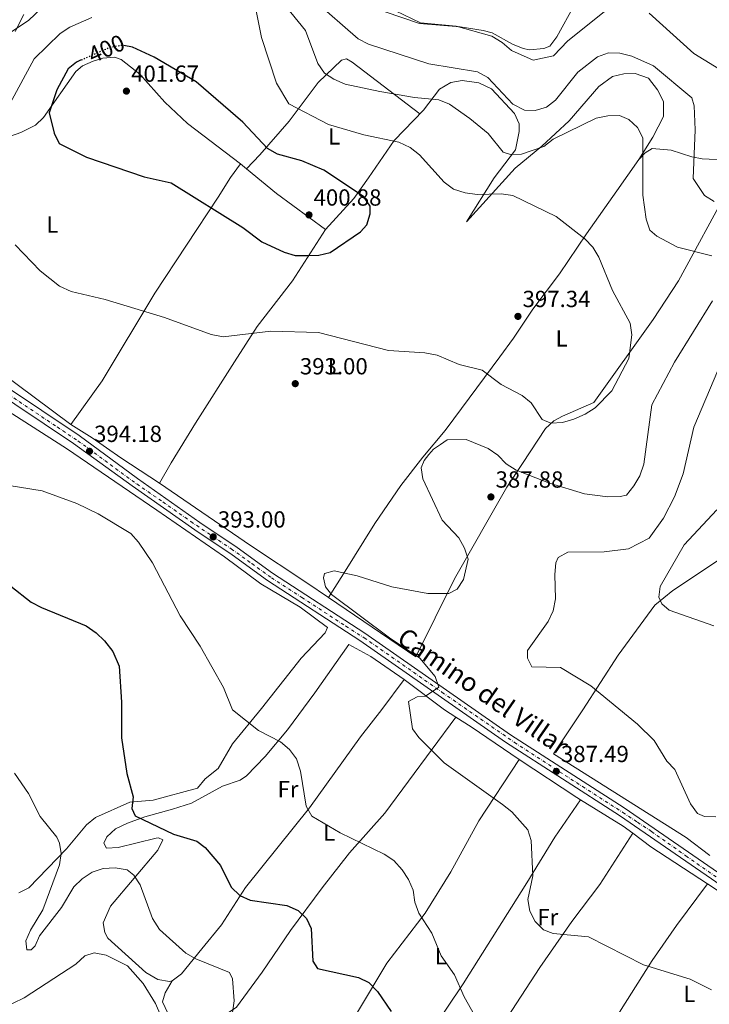
# Model space of a CAD drawing. Units: metres. Extents: x 615184 to 618682, y 4673859 to 4676228.
# Drawn here: x 617017 to 617313, y 4674175 to 4674598 of the extents above; entities that cross this region are included whole.
import ezdxf
from ezdxf.enums import TextEntityAlignment as Align

# ---------------------------------------------------------------- set-up
doc = ezdxf.new("R2010")
doc.units = ezdxf.units.M
doc.header["$MEASUREMENT"] = 0
doc.linetypes.add('DGN Style 4', pattern=[2.7856150101045474, 1.391937544087219, -0.6959687720436097, 0.001739921930109024, -0.6959687720436097])
doc.linetypes.add('DGN Style 5', pattern=[1.217945351076317, 0.5219765790327072, -0.6959687720436097])
for name, color, linetype, lineweight in [('Cota de curva de nivel directora', 7, 'Continuous', 0), ('Cota de punto acotado terreno', 7, 'Continuous', 0), ('Curva de nivel directora', 30, 'Continuous', 30), ('Curva de nivel directora no vista', 30, 'DGN Style 5', 30), ('Curva de nivel intermedia', 30, 'Continuous', 0), ('Eje pista sin pavimentar', 7, 'DGN Style 4', 0), ('Etiqueta de uso rústico', 92, 'Continuous', 0), ('Línea de cambio de uso (parcela vista)', 92, 'Continuous', 0), ('Línea de pista sin pavimentar', 7, 'Continuous', 0), ('Pista sin pavimentar', 9, 'Continuous', 0), ('Punto acotado terreno (símbolo)', 7, 'Continuous', 0), ('Texto de Pista sin pavimentar', 7, 'Continuous', 0)]:
    doc.layers.add(name, color=color, linetype=linetype, lineweight=lineweight)
doc.styles.add('Style-Arial', font='arial.ttf')

# ---------------------------------------------------------------- blocks, each defined once
blk = doc.blocks.new('5PATER')
at = {"layer": 'Punto acotado terreno (símbolo)', "linetype": 'Continuous', "lineweight": 0}
h = blk.add_hatch(color=51, dxfattribs=at)
edge = h.paths.add_edge_path()
edge.add_ellipse((0, 0), major_axis=(-0.1095731443231308, -0.1110710700762829), ratio=0.9994222409660317, start_angle=0, end_angle=360)

msp = doc.modelspace()

# ---------------------------------------------------------------- linework, layer by layer
at = {"layer": 'Curva de nivel directora', "color": 30, "linetype": 'Continuous', "lineweight": 30, "elevation": 400, "flags": 128}
for points in [[(617043.359999999, 4674580.58), (617041.3000000005, 4674579.660000003), (617037.7699999989, 4674576.780000002), (617032.8299999991, 4674567.680000002), (617029.5599999991, 4674557.820000002), (617031.6899999992, 4674549.100000001), (617033.9099999988, 4674544.600000001), (617045.5799999986, 4674538.810000001), (617070.3499999989, 4674530.36), (617081.9699999995, 4674527.689999999), (617112.7900000005, 4674508.550000002), (617120.94, 4674502.420000001), (617130.4399999996, 4674497.900000001), (617135.2400000007, 4674496.490000002), (617140.3799999993, 4674496.439999999), (617145.4299999987, 4674496.590000002), (617150.2900000003, 4674497.750000002), (617163.2999999989, 4674506.710000002), (617165.99, 4674509.609999999), (617167.4499999996, 4674514.390000002), (617167.4699999997, 4674517.66), (617164.5300000005, 4674521.890000002), (617147.5199999985, 4674533.240000002), (617138.1500000008, 4674537.130000001), (617127.659999999, 4674540.09), (617123.3000000003, 4674542.54), (617112.69, 4674553.780000002), (617092.77, 4674571.09), (617074.6200000005, 4674581.77), (617065.2999999997, 4674586.11), (617061.6099999994, 4674586.760000001)], [(617013.1500000006, 4674354.440000001), (617021.8299999998, 4674347.470000002), (617026.2499999988, 4674345.150000001), (617045.5299999994, 4674337.280000002), (617049.7499999994, 4674334.4), (617053.3399999992, 4674330.92), (617056.9199999999, 4674326.26), (617059.7000000004, 4674319.970000002), (617060.6900000006, 4674304.520000001), (617060.599999999, 4674289.150000001), (617062.8900000001, 4674273.830000001), (617065.6799999997, 4674263.779999999), (617065.1399999987, 4674258.9), (617066.52, 4674255.65), (617083.0200000001, 4674247.730000001), (617092.9299999987, 4674244.750000001), (617096.6399999991, 4674242.090000002), (617103.1700000003, 4674234.320000002), (617107.7500000001, 4674225.039999999), (617111.4099999992, 4674221.49), (617115.9399999998, 4674219.370000001), (617131.6199999996, 4674217.090000001), (617136.47, 4674215.03), (617140.0799999998, 4674211.57), (617142.0800000003, 4674207.250000002), (617142.8, 4674193.220000002), (617144.7699999993, 4674190.01), (617162.3899999993, 4674186.240000002), (617166.8999999998, 4674184.07), (617170.5399999986, 4674180.199999999), (617176.389999998, 4674171.640000001)]]:
    msp.add_lwpolyline(points, dxfattribs=at)
at = {"layer": 'Curva de nivel directora no vista', "color": 30, "linetype": 'DGN Style 5', "lineweight": 30, "elevation": 400, "flags": 128}
msp.add_lwpolyline([(617043.359999999, 4674580.58), (617055.3499999986, 4674585.9), (617060.5399999986, 4674586.950000001), (617061.6099999994, 4674586.760000001)], dxfattribs=at)
at = {"layer": 'Curva de nivel intermedia', "color": 30, "linetype": 'Continuous', "lineweight": 0, "flags": 128}
for points, elevation in [([(617012.2200000007, 4674591.859999999), (617020.6500000019, 4674597.519999999), (617032.3300000007, 4674608.67)], 390), ([(617117.9699999995, 4674604.550000001), (617120.8300000004, 4674590.17), (617127.1800000007, 4674570.58), (617132.5700000018, 4674561.619999999), (617149.5999999995, 4674552.759999999), (617164.7400000006, 4674548.380000001), (617179.7800000011, 4674545.140000001), (617184.6100000013, 4674542.859999999), (617188.5800000011, 4674539.829999999), (617199.1700000013, 4674528.009999999), (617203.1800000012, 4674525.019999999), (617208.2599999995, 4674523.460000001), (617213.4100000015, 4674522.77)], 395.0000000000001), ([(617130.2000000003, 4674604.84), (617139.6100000005, 4674593.259999999), (617145.0100000006, 4674578.980000001), (617147.8499999993, 4674574.859999998), (617151.8200000012, 4674572.220000001), (617156.6800000005, 4674570.189999999), (617171.530000001, 4674567.039999997), (617186.4700000011, 4674564.390000002), (617196.9100000015, 4674563.430000001), (617201.5100000015, 4674561.470000001), (617210.250000001, 4674555.41), (617218.1700000004, 4674548.890000001), (617224.4900000015, 4674540.949999998), (617227.6699999998, 4674539.869999999), (617232.4000000019, 4674540.079999999), (617241.9500000004, 4674543.390000001), (617246.0400000007, 4674546.51), (617264.4500000019, 4674555.59), (617269.4299999997, 4674556.55), (617274.5100000004, 4674556.619999999), (617278.4500000009, 4674554.909999999), (617282.1800000014, 4674551.449999999), (617284.5400000018, 4674547.029999998)], 390), ([(617143.3099999996, 4674606.24), (617162.2599999995, 4674589.600000001), (617166.7099999997, 4674587.310000001), (617192.6600000003, 4674578.899999999), (617213.5900000005, 4674575.41), (617218.0099999994, 4674573.019999999), (617228.7200000006, 4674561.499999999), (617233.7000000004, 4674558.970000001), (617238.2900000014, 4674558.79), (617243.1900000009, 4674560.249999999), (617246.9600000017, 4674563.32), (617256.610000001, 4674575.259999999), (617265.0399999998, 4674581.850000001), (617269.8299999998, 4674583.640000001), (617274.6800000002, 4674583.48), (617279.8700000002, 4674582.160000001), (617289.0800000015, 4674577.95), (617305.5900000005, 4674564.25), (617306.6000000008, 4674560.849999999), (617307.020000001, 4674550.52), (617306.1500000015, 4674529.59), (617311.0100000009, 4674522.229999999), (617315.1799999995, 4674519.730000001)], 385), ([(617174.7699999998, 4674603.349999998), (617189.0800000017, 4674596.48), (617204.3700000005, 4674595.069999999), (617219.6299999999, 4674590.76), (617224.1800000007, 4674588.050000001), (617228.1600000015, 4674584.590000001), (617237.4000000019, 4674580.470000001), (617246.1300000002, 4674582.369999998), (617252.390000001, 4674588.75), (617268.6100000016, 4674601.770000001)], 380.0000000000001), ([(617287.2599999999, 4674600.699999999), (617306.4199999997, 4674583.300000001), (617324.1300000013, 4674572.489999999)], 380.0000000000001), ([(617010.890000001, 4674558.189999999), (617023.0900000005, 4674580.980000001), (617034.2599999997, 4674591.970000001), (617038.5100000009, 4674594.589999998), (617047.9299999999, 4674598.75)], 395.0000000000001), ([(617284.5400000018, 4674547.029999998), (617284.5799999998, 4674522.439999999), (617285.9099999998, 4674512.180000001), (617287.5400000014, 4674507.460000001), (617290.4800000007, 4674504.800000001), (617299.4100000003, 4674500.060000001), (617314.1700000013, 4674496.29)], 390), ([(617213.4100000015, 4674522.77), (617223.7500000016, 4674523.039999999), (617228.6900000013, 4674522.27), (617247.3600000017, 4674513.259999999), (617259.5599999991, 4674503.619999999), (617263.1199999999, 4674500.099999999), (617265.6299999999, 4674495.78), (617271.5300000008, 4674481.439999999), (617279.0900000002, 4674467.449999999), (617279.8400000012, 4674462.369999998), (617278.5200000004, 4674452.300000002), (617271.2300000013, 4674438.380000001), (617264.0600000008, 4674431.099999999), (617259.7200000001, 4674428.26), (617254.8499999996, 4674426.17), (617250.0300000006, 4674424.76), (617245.0400000017, 4674424.449999998), (617241.290000001, 4674426.029999999), (617236.5300000003, 4674433.11), (617232.6800000012, 4674436.310000001), (617223.7100000014, 4674441.119999998), (617215.4900000005, 4674447.240000002), (617205.5999999996, 4674449.710000001), (617196.2000000008, 4674453.609999998), (617190.9000000011, 4674454.670000001), (617175.2700000005, 4674455.619999998), (617145.2200000007, 4674463.41), (617124.7400000021, 4674463.92), (617104.3400000016, 4674461.51), (617099.2000000007, 4674462.569999999), (617079.0999999996, 4674469.829999999), (617053.640000001, 4674477.609999998), (617039.0000000005, 4674481.079999999), (617033.9800000002, 4674483.31), (617025.680000001, 4674489.970000001), (617014.9600000011, 4674501.029999998)], 395.0000000000001), ([(617314.3800000015, 4674477.069999999), (617298.1299999994, 4674450.63), (617288.3799999997, 4674432.369999998), (617285, 4674406.779999999), (617283.2000000007, 4674401.86), (617280.6400000014, 4674397.45), (617277.5400000013, 4674393.529999999), (617274.7300000016, 4674392.869999998), (617269.5700000006, 4674392.710000001), (617259.4100000017, 4674394.130000001), (617244.4100000013, 4674398.65), (617230.0900000005, 4674404.31), (617225.8300000003, 4674406.939999999), (617222.3099999998, 4674410.650000001), (617218.11, 4674413.609999998), (617208.7100000011, 4674417.49), (617200.49, 4674417.27), (617197.6900000017, 4674415.239999999), (617194.6400000006, 4674413.199999999), (617192.6, 4674410.91), (617190.5600000013, 4674408.359999999), (617189.2900000018, 4674405.310000001), (617190.0499999997, 4674400.470000001), (617198.3900000012, 4674382.77), (617205.5599999995, 4674375.220000001), (617207.9199999998, 4674370.730000001), (617209.4599999998, 4674365.970000001), (617207.5300000008, 4674357.3), (617204.7800000015, 4674353.150000001), (617201.2700000001, 4674351.249999999), (617192.1900000009, 4674351.269999999), (617176.8000000016, 4674354.140000001), (617161.8600000016, 4674358.869999998), (617151.9100000006, 4674360.949999999), (617147.8400000003, 4674359.850000001), (617147.3799999999, 4674357.95), (617148.2600000006, 4674354.029999999), (617150.8700000013, 4674350.739999999), (617175.750000001, 4674332.140000001), (617188.7400000019, 4674323.49), (617195.2799999998, 4674315.56), (617196.9299999995, 4674310.929999999), (617191.1400000004, 4674307.079999999), (617187.5599999996, 4674306.82), (617183.9200000007, 4674304.859999999), (617185.6500000006, 4674293.039999999), (617188.3600000021, 4674289.279999998), (617199.2000000003, 4674278.519999999), (617224.240000001, 4674260.569999999), (617228.2100000008, 4674257.329999999), (617235.0800000017, 4674249.689999999), (617236.5500000003, 4674245.130000001), (617237.3400000016, 4674229.829999999), (617235.0800000017, 4674219.739999999), (617236.0400000006, 4674214.76), (617238.3400000005, 4674210.329999999), (617241.8200000008, 4674206.710000001), (617246.070000002, 4674205.100000001), (617261.1900000009, 4674203.640000001), (617284.8300000001, 4674191.659999999), (617304.8799999997, 4674185.430000001), (617314.0000000015, 4674180.939999999)], 390), ([(617316.7999999999, 4674447.029999998), (617306.5000000002, 4674422.73), (617301.8800000001, 4674402.680000001), (617298.1400000006, 4674392.820000002), (617293.4700000014, 4674383.679999999), (617287.2100000007, 4674375.060000001), (617278.3500000003, 4674370.42), (617267.9500000001, 4674369.119999999), (617252.3500000007, 4674368.949999999), (617248.1100000006, 4674366.759999999), (617247.2200000009, 4674364.369999999), (617246.6700000011, 4674359.390000001), (617246.9999999997, 4674348.88), (617246.0400000007, 4674343.75), (617243.9300000007, 4674339.220000002), (617234.97, 4674326.710000001), (617235.0400000014, 4674323.439999999), (617236.9200000013, 4674319.679999999), (617249.2400000016, 4674319.470000002), (617262.2000000011, 4674311.500000001), (617282.2199999995, 4674295.09), (617289.3699999999, 4674288.009999999), (617294.8600000016, 4674279.2), (617298.3200000017, 4674275.579999999), (617305.0099999993, 4674260.849999999), (617307.9400000019, 4674256.740000002), (617311.050000001, 4674255.390000001), (617315.9000000014, 4674255.189999999)], 385), ([(616988.2900000009, 4674401.48), (617026.5300000004, 4674395.349999999), (617041.4500000002, 4674389.98), (617050.5600000008, 4674385.439999998), (617064.5799999998, 4674376.949999999), (617067.9600000017, 4674373.27), (617073.9200000007, 4674364.4), (617085.8299999997, 4674341.600000001), (617094.4500000009, 4674328.56), (617104.4199999997, 4674310.81), (617108.3100000012, 4674301.189999999), (617119.4600000002, 4674292.359999998), (617128.9400000019, 4674287.499999999), (617132.7400000017, 4674284.119999999), (617135.8100000008, 4674280.179999999), (617137.5700000019, 4674274.84), (617139.9300000002, 4674259.869999998), (617142.3600000021, 4674255.489999999), (617154.5800000017, 4674248.369999998), (617173.4000000019, 4674239.26), (617177.6300000009, 4674236.51)], 395.0000000000001), ([(617316.2800000014, 4674387.199999999), (617302.3099999992, 4674372.190000001), (617292.0200000008, 4674354.310000001), (617291.3800000015, 4674349.689999999), (617292.6900000012, 4674346.73), (617295.8600000008, 4674344.029999999), (617315.0000000006, 4674337.289999999)], 380.0000000000001), ([(617014.6700000005, 4674274.059999999), (617020.7100000001, 4674265.220000001), (617025.7200000013, 4674255.390000001), (617032.9299999997, 4674246.56), (617034.0000000005, 4674243.929999999), (617034.7600000004, 4674239.53), (617034.0600000008, 4674234.55), (617026.9000000014, 4674215.32), (617021.5300000003, 4674206.55), (617019.6200000015, 4674201.92), (617019.9800000013, 4674198.080000001), (617021.8000000007, 4674198.119999999), (617023.5800000001, 4674199.86), (617025.4400000018, 4674204.109999999), (617034.8099999995, 4674216.230000001), (617040.1200000005, 4674225.109999998), (617043.7700000004, 4674228.600000001), (617048.0199999994, 4674231.45), (617052.7900000014, 4674233.019999999), (617057.9800000016, 4674233.400000001), (617063.0900000012, 4674232.5), (617065.8800000007, 4674230.199999998), (617068.620000001, 4674226.01), (617073.9699999999, 4674211.539999999), (617076.9900000019, 4674206.82), (617088.2400000015, 4674196.689999999), (617092.550000001, 4674194.16), (617107.0400000016, 4674188.34), (617108.3800000005, 4674185.680000001), (617109.030000001, 4674176.140000001), (617106.9299999998, 4674161.23)], 405.0000000000001), ([(617177.6300000009, 4674236.51), (617181.1800000003, 4674232.489999999), (617183.9500000019, 4674228.27), (617185.9500000002, 4674223.689999999), (617186.5899999995, 4674218.62), (617188.3799999999, 4674213.91), (617193.9299999998, 4674205.289999999), (617197.9800000022, 4674195.57), (617203.6600000019, 4674187.329999999), (617207.8400000016, 4674177.939999999), (617217.9100000011, 4674159.81)], 395.0000000000001), ([(617009.3799999999, 4674172.83), (617018.7899999999, 4674177.49), (617040.9600000007, 4674191.930000001), (617044.9200000014, 4674195.579999999), (617048.9100000013, 4674196.82), (617054.030000002, 4674195.79), (617063.2200000009, 4674191.279999999), (617069.9300000009, 4674183.579999999), (617075.2599999995, 4674174.970000002), (617079.4400000017, 4674165.449999999)], 410.0000000000001)]:
    msp.add_lwpolyline(points, dxfattribs=dict(at, elevation=elevation))
at = {"layer": 'Eje pista sin pavimentar', "color": 7, "linetype": 'DGN Style 4', "lineweight": 0}
msp.add_polyline3d([(617009.5399999986, 4674438.510000003, 393.7599999999949), (617032.9600000011, 4674422.810000001, 393.8600000000005), (617041.9400000019, 4674416.880000001, 393.9100000000035), (617053.4699999989, 4674408.390000002, 394.1799999999931), (617067.1700000004, 4674398.300000002, 394.2799999999988), (617078.3700000009, 4674390.640000002, 393.949999999997), (617090.3899999994, 4674382.15, 393.5899999999966), (617107.7899999982, 4674370.420000002, 392.070000000007), (617116.6099999984, 4674364.080000003, 391.929999999993), (617125.0899999985, 4674357.980000001, 391.9100000000035), (617138.1000000017, 4674349.580000004, 391.4900000000054), (617156.98, 4674337.190000001, 390.8899999999995), (617164.8099999976, 4674332.25, 390.6300000000047), (617198.2800000017, 4674308.81, 389.2400000000052), (617229.4400000002, 4674287.180000001, 388.0099999999948), (617258.6299999993, 4674268.280000002, 387.5), (617275.9699999976, 4674257.109999999, 387.1999999999972), (617282.2300000007, 4674252.91, 387.1999999999972), (617288.239999999, 4674248.949999999, 387.1999999999972), (617303.0599999981, 4674238.489999998, 387.1999999999972), (617328.9599999993, 4674220.41, 387.1399999999994)], dxfattribs=at)
at = {"layer": 'Línea de cambio de uso (parcela vista)', "color": 92, "linetype": 'Continuous', "lineweight": 0, "extrusion": (-0.03060179893686537, 0.0250035662549043, 0.9992188707066958), "elevation": 98395.31574313276, "flags": 128}
msp.add_lwpolyline([(-4010334.832232763, -2477830.749904824), (-4010334.832232763, -2477827.371671574)], dxfattribs=at)
at = {"layer": 'Línea de cambio de uso (parcela vista)', "color": 92, "linetype": 'Continuous', "lineweight": 0, "extrusion": (-0.02376708810920574, -0.02495543834977792, 0.9994059993914285), "elevation": -130921.8555991946, "flags": 128}
msp.add_lwpolyline([(-2776940.782775792, 3808353.311507853), (-2776940.782775792, 3808353.305704406)], dxfattribs=at)
at = {"layer": 'Línea de cambio de uso (parcela vista)', "color": 92, "linetype": 'Continuous', "lineweight": 0, "extrusion": (0.4817574763512324, 0.6278271687944036, 0.611345058132717), "elevation": 3232343.492402649, "flags": 128}
msp.add_lwpolyline([(2356121.925548987, -2496545.735141661), (2356105.331642195, -2496544.9055615), (2356079.140772705, -2496545.903837703)], dxfattribs=at)
at = {"layer": 'Línea de cambio de uso (parcela vista)', "color": 92, "linetype": 'Continuous', "lineweight": 0, "elevation": 390.0099999999948, "flags": 128}
msp.add_lwpolyline([(617182.0700000003, 4674314.289999999), (617199.4199999999, 4674301.230000001), (617204.2501999997, 4674298.1404)], dxfattribs=at)
at = {"layer": 'Línea de cambio de uso (parcela vista)', "color": 92, "linetype": 'Continuous', "lineweight": 0, "extrusion": (-0.5086016339856734, -0.7953438214336667, 0.3297765661995933), "elevation": -4031456.619502057, "flags": 128}
msp.add_lwpolyline([(-1998250.175953531, 1408672.461324623), (-1998242.342107975, 1408672.461324623), (-1998217.472159671, 1408669.972073451)], dxfattribs=at)
at = {"layer": 'Línea de cambio de uso (parcela vista)', "color": 92, "linetype": 'Continuous', "lineweight": 0, "extrusion": (0.5016765711838121, 0.768613421510147, 0.3969307574372619), "elevation": 3902518.599721519, "flags": 128}
msp.add_lwpolyline([(2037988.027428239, -1687252.207015688), (2037958.361415016, -1687252.010904904), (2037956.486000721, -1687252.131730937)], dxfattribs=at)
at = {"layer": 'Línea de cambio de uso (parcela vista)', "color": 92, "linetype": 'Continuous', "lineweight": 0, "extrusion": (0.01890034359242785, 0.02806415091597402, 0.9994274263024073), "elevation": 143233.1019304612, "flags": 128}
msp.add_lwpolyline([(2099068.161137697, -4219376.132729297), (2099068.161137697, -4219376.138640304)], dxfattribs=at)
at = {"layer": 'Línea de cambio de uso (parcela vista)', "color": 92, "linetype": 'Continuous', "lineweight": 0, "extrusion": (0.3253916976800494, 0.4328223784610397, 0.840705080146554), "elevation": 2224301.956160865, "flags": 128}
msp.add_lwpolyline([(2315454.902380732, -3452663.785962279), (2315433.53492251, -3452666.129666358), (2315428.304591523, -3452666.142593573)], dxfattribs=at)
at = {"layer": 'Línea de cambio de uso (parcela vista)', "color": 92, "linetype": 'Continuous', "lineweight": 0, "extrusion": (0.05292064389544754, 0.08127099160751075, 0.9952861052847183), "elevation": 412932.2782879968, "flags": 128}
msp.add_lwpolyline([(2033332.123049638, -4233754.637318631), (2033332.123049638, -4233754.642474211)], dxfattribs=at)
at = {"layer": 'Línea de cambio de uso (parcela vista)', "color": 92, "linetype": 'Continuous', "lineweight": 0, "extrusion": (-0.2689936970068145, -0.3613385562866282, 0.8927915987011199), "elevation": -1854685.546951625, "flags": 128}
msp.add_lwpolyline([(-2296038.155357574, 3676680.735278432), (-2296028.383727286, 3676680.70641968), (-2295999.441466106, 3676682.600441758)], dxfattribs=at)
at = {"layer": 'Línea de cambio de uso (parcela vista)', "color": 92, "linetype": 'Continuous', "lineweight": 0, "extrusion": (0.04616948849429427, 0.06222845254192431, 0.9969934794302382), "elevation": 319756.9919704305, "flags": 128}
msp.add_lwpolyline([(2289360.793186718, -4109263.869115463), (2289360.793186718, -4109263.861372078)], dxfattribs=at)
at = {"layer": 'Línea de cambio de uso (parcela vista)', "color": 92, "linetype": 'Continuous', "lineweight": 0}
for points in [[(617159.2000000002, 4674606.300000001, 380.6999999999971), (617188.6500000004, 4674596.189999999, 379.1199999999953), (617206.1399999997, 4674594.82, 379.1199999999953), (617216.0099999999, 4674593.230000001, 379.4400000000023), (617219.8899999997, 4674592.17, 379.5099999999948), (617228.5300000003, 4674587.34, 378.3300000000018), (617233.2100000001, 4674585.460000001, 378.3600000000006), (617235.79, 4674584.83, 378.3300000000018), (617242.0099999999, 4674585.480000001, 377.9400000000023), (617244.5700000003, 4674586.480000001, 377.9400000000023), (617247.5899999999, 4674590.49, 377.9400000000023), (617255.2199999997, 4674604.24, 377.5399999999936)], [(617014.9600000001, 4674592.730000001, 389.7599999999948), (617018.6799999997, 4674600.07, 387.7899999999936)], [(616947.7677999996, 4674506.599300001, 392.4103999999934), (616965.1500000004, 4674527.33, 393.1999999999971), (616967.8899999997, 4674530.289999999, 393.1999999999971), (616972.0300000003, 4674533.119999999, 393.3800000000047), (616996.1100000005, 4674542.850000001, 396.3500000000058), (617008.4100000003, 4674546.16, 396.3500000000058), (617017.3799999999, 4674549.430000001, 399.6499999999942), (617023.6699999999, 4674552.49, 399.8999999999942), (617027.1299999999, 4674555.810000001, 399.8999999999942), (617040.9600000001, 4674575.550000001, 401.0800000000018), (617043.9199999999, 4674578.060000001, 401.0800000000018), (617048.5199999996, 4674580.02, 401.0800000000018), (617052.5899999999, 4674581.310000001, 401.0800000000018), (617057.5700000003, 4674581.680000001, 401.0800000000018), (617060.5199999996, 4674580.680000001, 401.0800000000018), (617068.4900000002, 4674574.390000001, 401.4799999999959), (617079.2400000002, 4674562.41, 401.4799999999959), (617089, 4674553.210000001, 401.4799999999959), (617111.7000000002, 4674535.84, 400.2899999999936)], [(617188.7699999996, 4674557.41, 391.6100000000006), (617159.6600000003, 4674579.58, 386.8800000000047), (617157.3300000001, 4674581.029999999, 386.8800000000047), (617155.1399999997, 4674580.460000001, 387.2799999999988), (617145.1699999999, 4674570.91, 391.1199999999953), (617132.5999999996, 4674554.279999999, 397.4799999999959), (617120.0700000003, 4674539.800000001, 400.6499999999942), (617114.3140000004, 4674533.7042, 400.4302000000025)], [(617282.8600000005, 4674537.800000001, 390.25), (617288.8499999996, 4674547.33, 388.2700000000041), (617293.3700000001, 4674556.17, 387.1100000000006), (617293.4100000003, 4674562.630000001, 387.0899999999965), (617290.8099999996, 4674567.699999999, 386.6999999999971), (617287.0199999996, 4674572.680000001, 386.6999999999971), (617281.2100000001, 4674574.689999999, 386.6999999999971), (617276.3600000005, 4674574.539999999, 387.0899999999965), (617271.4699999997, 4674573.5, 387.3600000000006), (617265.6100000005, 4674569.100000001, 387.8500000000058), (617252.9400000004, 4674554.439999999, 387.8800000000047), (617241.1900000004, 4674543.480000001, 389.8500000000058), (617229.7199999997, 4674534.050000001, 392.070000000007), (617208.75, 4674511, 396.5500000000029), (617220.7400000002, 4674529.869999999, 392.6100000000006), (617229.7800000003, 4674541.850000001, 388.2700000000041), (617231.4299999997, 4674549.850000001, 387.4900000000052), (617231.4000000004, 4674553.09, 386.3000000000029), (617229.4500000002, 4674557.600000001, 386.3000000000029), (617219.5700000003, 4674568.130000001, 386.6600000000035), (617214.1500000004, 4674570.65, 387.429999999993), (617206.9900000002, 4674571.75, 387.8800000000047), (617202.0700000003, 4674570.850000001, 387.8600000000006), (617197.1500000004, 4674568, 388.2700000000041), (617190.3200000003, 4674559.01, 391.0299999999988), (617177.7100000001, 4674545.970000001, 395.7599999999948), (617166.6699999999, 4674529.83, 399.9900000000052), (617160.3499999996, 4674521.029999999, 400.5500000000029), (617148.3200000003, 4674507.74, 400.2899999999936)], [(617574.7000000002, 4674551.289999999, 357.3300000000018), (617551.54, 4674557, 359.0399999999936), (617508.9699999997, 4674572.470000001, 363.3899999999995), (617504.0099999999, 4674570.58, 363.3899999999995), (617500.0099999999, 4674567.699999999, 364.1699999999983), (617493.4100000003, 4674557.65, 364.5599999999977), (617489.0999999996, 4674553.119999999, 364.570000000007), (617465.4699999997, 4674535.84, 365.75), (617429.0099999999, 4674511.359999999, 367.7200000000012), (617419, 4674501.529999999, 367.7200000000012), (617396.6500000004, 4674473.9, 369.1199999999953), (617377.29, 4674446.34, 372.0599999999977), (617367.1799999997, 4674429.430000001, 373.2400000000052), (617348.7400000002, 4674402, 374.4199999999983), (617338.4299999997, 4674387.91, 375.2100000000065), (617330.9100000003, 4674377.25, 376.7799999999988), (617323.9500000002, 4674370.100000001, 377.4900000000052), (617297.4000000004, 4674352.51, 379.5200000000041), (617289.6799999997, 4674346.189999999, 380.2599999999948), (617273.8899999997, 4674324.689999999, 382.6699999999983), (617258.7400000002, 4674301.24, 387.0299999999988), (617246.1500000004, 4674282.33, 386.6300000000047), (617303.0800000001, 4674246.32, 385.429999999993), (617313.2697000002, 4674238.6896, 385.7318999999989)], [(617149.5599999996, 4674349.57, 391.0899999999965), (617187.0800000001, 4674324.07, 389.6499999999942), (617203.5800000001, 4674357.539999999, 389.6499999999942), (617226.0899999999, 4674396.9, 388.8800000000047), (617232.8499999996, 4674407.07, 390.1600000000035), (617242.6900000004, 4674422.140000001, 394.7799999999988), (617246.3099999996, 4674425.51, 395.429999999993), (617249.9900000002, 4674427.52, 395.570000000007), (617263.5199999996, 4674433.350000001, 395.570000000007), (617289.0199999996, 4674468.99, 394.1499999999942), (617299.9000000004, 4674485.600000001, 391.6600000000035), (617321.5199999996, 4674525.49, 382.5099999999948), (617323.6500000004, 4674530.33, 381.7700000000041), (617323.5899999999, 4674533.970000001, 381.3800000000047), (617322.1200000001, 4674537.5, 381.3800000000047), (617309.9600000001, 4674538.09, 383.5), (617305.6399999997, 4674538.939999999, 384.5299999999988), (617296.6799999997, 4674541.800000001, 387.9499999999971), (617288.5999999996, 4674542.460000001, 388.6699999999983), (617285.4900000002, 4674540.619999999, 389.4600000000065), (617282.8600000005, 4674537.800000001, 390.25)], [(617282.8600000005, 4674537.800000001, 390.25), (617273.3200000003, 4674524.359999999, 391.429999999993), (617260.2999999998, 4674505.83, 394.9700000000012), (617248.7999999998, 4674488.609999999, 395.7599999999948), (617237.3600000005, 4674473.42, 395.7599999999948), (617228.9400000004, 4674460.99, 397.1100000000006), (617223.0700000003, 4674452.930000001, 396.1100000000006), (617203.4199999999, 4674426.27, 387.3399999999965), (617199.5899999999, 4674421.33, 386.8399999999965), (617190.0099999999, 4674409.880000001, 389.6300000000047), (617180.6500000004, 4674397.689999999, 390.4799999999959), (617169.3899999997, 4674381.34, 390.6399999999995), (617155.9800000006, 4674359.74, 389.8500000000058), (617149.5599999996, 4674349.57, 391.0899999999965)], [(617038.8200000003, 4674423.930000001, 394.070000000007), (617052.3099999996, 4674442.57, 393.2200000000012), (617074.9699999997, 4674480.25, 396.0399999999936), (617102.1399999997, 4674521.539999999, 399.5899999999965), (617107.4900000002, 4674530.01, 399.4100000000035), (617111.7000000002, 4674535.84, 400.2899999999936)], [(617148.3200000003, 4674507.74, 400.2899999999936), (617134.1299999999, 4674485.680000001, 397.929999999993), (617118.9100000003, 4674466.050000001, 395.1100000000006), (617109.1299999999, 4674450.779999999, 393.6000000000058), (617092.4500000002, 4674424.42, 393.1999999999971), (617081.9299999997, 4674407.41, 391.2200000000012), (617076.9199999999, 4674398.619999999, 393.1999999999971)], [(617038.8200000003, 4674423.930000001, 394.070000000007), (616984.8200000003, 4674464.119999999, 392.8500000000058), (616946.4400000004, 4674487.65, 392.8500000000058), (616939.9797999999, 4674492.2698, 392.8500000000058)], [(617010.4500000002, 4674430.58, 393.2700000000041), (617036.9900000002, 4674413.5, 394.2299999999959), (617075.7800000003, 4674387.09, 394.1199999999953), (617104.8700000001, 4674367.039999999, 391.4700000000012), (617120.4699999997, 4674355.42, 391.8699999999953), (617137.3899999997, 4674345.32, 391.0800000000018), (617149.1299999999, 4674336.66, 391.4700000000012), (617148.0899999999, 4674334.359999999, 391.4700000000012), (617137.8300000001, 4674323.42, 392.1900000000023), (617120.7100000001, 4674301.84, 393.8399999999965), (617108.2599999999, 4674286.58, 396.6000000000058), (617102.1500000004, 4674276.02, 396.9900000000052), (617096.5999999996, 4674271.58, 397.7799999999988), (617093.3300000001, 4674267.59, 398.070000000007), (617074.2000000002, 4674262.480000001, 400.1399999999995), (617064.2400000002, 4674261.59, 401.1499999999942), (617049.4600000001, 4674255.02, 402.5099999999948), (617045.6699999999, 4674251.84, 402.9700000000012), (617037.0199999996, 4674241.449999999, 403.8899999999995), (617020.8700000001, 4674224.76, 406.9499999999971), (617016.5800000001, 4674222.539999999, 407.570000000007)], [(617076.9199999999, 4674398.619999999, 393.1999999999971), (617060.3600000005, 4674409.560000001, 393.9900000000052), (617048.0499999998, 4674418.130000001, 393.0399999999936), (617038.8200000003, 4674423.930000001, 394.070000000007)], [(617076.9199999999, 4674398.619999999, 393.1999999999971), (617116.0700000003, 4674371.92, 390.8399999999965), (617140.2800000003, 4674355.869999999, 391.6199999999953), (617149.5599999996, 4674349.57, 391.0899999999965)], [(617182.0700000003, 4674314.289999999, 390.3999999999942), (617167.6699999999, 4674324.210000001, 390.7599999999948), (617158.3300000001, 4674329.359999999, 389.6100000000006), (617143.7300000006, 4674308.49, 392.9799999999959), (617131.8600000005, 4674292.66, 394.7400000000052), (617122.2800000003, 4674281.17, 395.4700000000012), (617114.2599999999, 4674272.83, 396.3899999999995), (617111.5800000001, 4674270.960000001, 396.7100000000065), (617104.0800000001, 4674268.4, 397.4900000000052), (617090.6500000004, 4674261.16, 397.8899999999995), (617082.5499999998, 4674258.550000001, 398.2799999999988), (617070.6500000004, 4674255.26, 400.6499999999942), (617063.1600000003, 4674252.5, 401.0399999999936), (617058.0800000001, 4674250.109999999, 401.0399999999936), (617054.29, 4674246.600000001, 401.0399999999936), (617053.0700000003, 4674243.880000001, 401.0399999999936), (617054.2300000006, 4674241.74, 401.8300000000018), (617059.2000000002, 4674242.09, 402.2200000000012), (617075.4800000006, 4674246.08, 401.5), (617076.5599999996, 4674246.180000001, 401.429999999993), (617078.4500000002, 4674245.310000001, 401.429999999993), (617076.2000000002, 4674240.92, 402.1399999999995), (617055.9000000004, 4674216.91, 406.7400000000052), (617052.7100000001, 4674209.67, 407.3500000000058), (617053.4199999999, 4674205.480000001, 408.1300000000047), (617054.7999999998, 4674203.15, 407.7400000000052), (617071.04, 4674188.350000001, 408.1300000000047), (617076.3099999996, 4674185.289999999, 407.7400000000052), (617081.2300000006, 4674184.430000001, 407.3600000000006), (617082.4199999999, 4674184.720000001, 407.3500000000058)], [(617082.4199999999, 4674184.720000001, 407.3500000000058), (617086.4500000002, 4674187.84, 405.7700000000041), (617095.1500000004, 4674198.550000001, 402.7799999999988), (617103.5300000003, 4674208.9, 401.8300000000018), (617113.9100000003, 4674224.82, 399.4600000000065), (617141.3600000005, 4674259.16, 393.9499999999971), (617163.2199999997, 4674289.67, 392.7700000000041), (617172.4299999997, 4674301.33, 390.6300000000047), (617182.0700000003, 4674314.289999999, 390.3999999999942)], [(617082.4199999999, 4674184.720000001, 407.3500000000058), (617079.3499999996, 4674179.640000001, 407.7400000000052), (617078.2199999997, 4674175.720000001, 409.320000000007), (617080.5999999996, 4674170.83, 409.320000000007), (617090.2599999999, 4674168.310000001, 407.8000000000029), (617098.6399999997, 4674167.49, 406.5599999999977), (617103.29, 4674168.890000001, 405.8099999999977), (617109.9800000006, 4674173.449999999, 405.1100000000006), (617120.9800000006, 4674188.52, 401.8300000000018), (617133.2400000002, 4674206.390000001, 400.6499999999942), (617146.8799999999, 4674224.77, 396.7100000000065), (617158.5300000003, 4674239.77, 395.1300000000047), (617173.6799999997, 4674256.850000001, 392.3699999999953), (617204.2501999997, 4674298.1404, 390.0099999999948)], [(617231.3600000005, 4674279.83, 387.6600000000035), (617214.1399999997, 4674253.529999999, 391.3099999999977), (617202.0700000003, 4674231.66, 392.6999999999971), (617190.9900000002, 4674213.859999999, 394.6399999999995), (617174.5800000001, 4674192.390000001, 399.0800000000018), (617161.9500000002, 4674171.25, 402.6300000000047), (617152.6399999997, 4674157.430000001, 403.4199999999983), (617141.7699999996, 4674142.689999999, 405.7799999999988), (617149.29, 4674139.390000001, 406.179999999993), (617158.2100000001, 4674134.869999999, 405.4799999999959), (617167.9000000004, 4674127.680000001, 405.5399999999936)], [(617182.8499999996, 4674101.550000001, 404.8600000000006), (617168.3399999999, 4674111.09, 407.2599999999948), (617164.4800000006, 4674114.199999999, 407.9400000000023), (617161.9100000003, 4674117.029999999, 408.0099999999948), (617166.5300000003, 4674125.859999999, 406.0399999999936), (617185.7199999997, 4674151.310000001, 398.9499999999971), (617207.4000000004, 4674183.539999999, 392.9199999999983), (617234.6600000003, 4674226.850000001, 390.679999999993), (617246.79, 4674246.539999999, 388.3099999999977), (617257.7566999998, 4674262.565099999, 387.7302000000054)], [(617182.8499999996, 4674101.550000001, 404.8600000000006), (617204.5800000001, 4674135.980000001, 397.7100000000065), (617224.3200000003, 4674165.9, 392.9400000000023), (617240.2300000006, 4674190.430000001, 391.0599999999977), (617254.0700000003, 4674210.26, 390.2799999999988), (617266.0999999996, 4674226.189999999, 388.9400000000023), (617280.2072000002, 4674248.1657, 386.4505000000063)], [(617312.2554000001, 4674226.3838, 387.290599999993), (617298.9800000006, 4674208.480000001, 388.9499999999971), (617288.54, 4674193.52, 391.2299999999959), (617275.1600000003, 4674172.42, 392.0099999999948), (617260.8300000001, 4674148.84, 394.3899999999995), (617230.6299999999, 4674104.99, 400.3000000000029), (617215.0999999996, 4674082.130000001, 405)], [(617312.2554000001, 4674226.3838, 387.2932000000001), (617325.5099999999, 4674217.67, 387.7599999999948), (617351.6100000005, 4674199.699999999, 386.6999999999971), (617376.8600000005, 4674185.810000001, 385.8699999999953), (617385.9567999998, 4674181.273600001, 385.1282000000065)]]:
    msp.add_polyline3d(points, dxfattribs=at)
at = {"layer": 'Línea de pista sin pavimentar', "color": 7, "linetype": 'Continuous', "lineweight": 0}
for points in [[(616928.7500000001, 4674495.280000002, 393.4100000000036), (617042.3900000012, 4674419.100000002, 393.8999999999943), (617067.4999999991, 4674400.640000002, 394.3099999999977), (617094.2299999995, 4674381.79, 393.5099999999947), (617110.3799999988, 4674371.020000001, 391.929999999993), (617125.5399999977, 4674359.989999998, 391.929999999993), (617165.0799999981, 4674334.200000001, 390.6600000000037), (617227.7100000001, 4674290.559999999, 388.0599999999977), (617276.579999998, 4674259.059999999, 387.1999999999972), (617340.079999997, 4674215.31, 387.1999999999972)], [(616926.4899999981, 4674491.770000001, 393.4100000000036), (617040.0599999977, 4674415.63, 393.8999999999943), (617065.2600000016, 4674397.539999999, 394.3099999999977), (617092.0700000003, 4674378.63, 393.5099999999947), (617108.1900000004, 4674367.880000001, 391.929999999993), (617123.3699999996, 4674356.830000003, 391.929999999993), (617162.9400000012, 4674331.030000002, 390.6600000000037), (617225.5799999977, 4674287.380000001, 388.0599999999977), (617274.4600000011, 4674255.88, 387.1999999999972), (617337.9600000004, 4674212.13, 387.1999999999972)]]:
    msp.add_polyline3d(points, dxfattribs=at)
at = {"layer": 'Pista sin pavimentar', "color": 9, "linetype": 'Continuous', "lineweight": 0}
for points in [[(616928.7500000006, 4674495.280000002, 393.4100000000035), (617042.3900000016, 4674419.100000001, 393.8999999999942), (617067.4999999995, 4674400.640000002, 394.3099999999977), (617094.23, 4674381.79, 393.5099999999948), (617110.3799999993, 4674371.020000001, 391.929999999993), (617125.5399999982, 4674359.989999998, 391.929999999993), (617165.0799999986, 4674334.2, 390.6600000000035), (617227.7100000005, 4674290.559999999, 388.0599999999977), (617276.5799999983, 4674259.059999998, 387.1999999999971), (617340.0799999976, 4674215.309999999, 387.1999999999971)], [(617337.9600000009, 4674212.129999998, 387.1999999999971), (617274.4600000017, 4674255.88, 387.1999999999971), (617225.5799999982, 4674287.38, 388.0599999999977), (617162.9400000017, 4674331.030000002, 390.6600000000035), (617123.3700000001, 4674356.830000003, 391.929999999993), (617108.190000001, 4674367.88, 391.929999999993), (617092.0700000009, 4674378.63, 393.5099999999948), (617065.2600000021, 4674397.539999999, 394.3099999999977), (617040.0599999982, 4674415.629999998, 393.8999999999942), (616926.4899999986, 4674491.77, 393.4100000000035)]]:
    msp.add_polyline3d(points, dxfattribs=at)

# ---------------------------------------------------------------- block references
at = {"layer": 'Punto acotado terreno (símbolo)', "color": 7, "linetype": 'Continuous', "lineweight": 0, "xscale": 10, "yscale": 10, "zscale": 10}
for p in [(617062.7399999981, 4674567.16, 401.6699999999987), (617141.1499999983, 4674513.930000001, 400.8800000000052), (617230.8999999975, 4674470.330000003, 397.339999999997), (617135.2600000007, 4674441.410000001, 393), (617046.8799999994, 4674412.360000002, 394.1799999999935), (617219.2899999979, 4674392.730000001, 387.8800000000047), (617100.0199999987, 4674375.559999999, 393), (617247.3700000007, 4674274.77, 387.4900000000052)]:
    msp.add_blockref('5PATER', p, dxfattribs=at)

# ---------------------------------------------------------------- texts
at = {"layer": 'Cota de curva de nivel directora', "color": 7, "linetype": 'Continuous', "lineweight": 0, "style": 'Style-Arial'}
msp.add_text('400', height=7.000000000000002, rotation=23.91936, dxfattribs=at).set_placement((617054.135500805, 4674585.360838164, 400), align=Align.MIDDLE_CENTER)
at = {"layer": 'Cota de punto acotado terreno', "color": 7, "linetype": 'Continuous', "lineweight": 0, "style": 'Style-Arial'}
for s, p in [('401.67', (617064.7899999982, 4674571.160000001, 401.6699999999983)), ('400.88', (617143.1299999991, 4674517.930000001, 400.8800000000047)), ('397.34', (617232.8799999983, 4674474.330000003, 397.3399999999965)), ('393.00', (617137.2399999994, 4674445.399999999, 393)), ('394.18', (617048.8600000005, 4674416.359999998, 394.179999999993)), ('387.88', (617221.2800000021, 4674396.73, 387.8800000000047)), ('393.00', (617102.0100000007, 4674379.559999999, 393)), ('387.49', (617249.3599999984, 4674278.770000001, 387.4900000000052))]:
    msp.add_text(s, height=7.000000000000002, dxfattribs=at).set_placement(p)
at = {"layer": 'Etiqueta de uso rústico', "color": 92, "linetype": 'Continuous', "lineweight": 0, "style": 'Style-Arial'}
for s, p in [('L', (617151.9614203791, 4674547.67001, 396.179999999993)), ('L', (617030.9214203794, 4674509.79001, 396.7299999999959)), ('L', (617249.6514203799, 4674460.890009999, 395.6499999999942)), ('L', (617151.8114203815, 4674448.960010001, 393.9400000000023)), ('Fr', (617132.1536852685, 4674267.140009999, 395.5800000000018)), ('L', (617149.811420381, 4674248.510010001, 395.1999999999971)), ('Fr', (617243.7336852665, 4674212.110009997, 390.0500000000029)), ('L', (617197.751420379, 4674195.340009999, 395.25)), ('L', (617304.4914203801, 4674179.200009999, 390.4499999999971))]:
    msp.add_text(s, height=7.000000000000002, dxfattribs=at).set_placement(p, align=Align.MIDDLE_CENTER)
at = {"layer": 'Texto de Pista sin pavimentar', "color": 7, "linetype": 'Continuous', "lineweight": 0, "style": 'Style-Arial'}
msp.add_text('Camino del Villar', height=8, rotation=325.13305, dxfattribs=at).set_placement((617215.981010243, 4674309.206111548, 389.5099999999948), align=Align.MIDDLE_CENTER)

doc.saveas('drawing.dxf')
